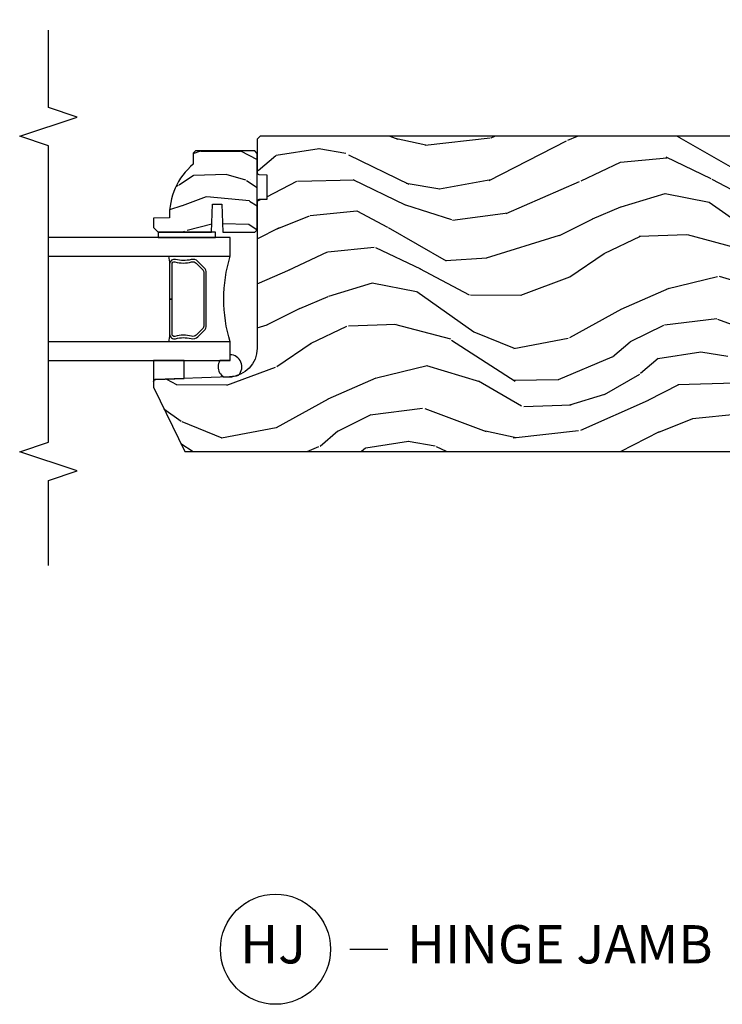
# Model space of a CAD drawing. Units: inches. Extents: x 0 to 296, y 0 to 151.
# Drawn here: x 201 to 205, y 59 to 65 of the extents above; entities that cross this region are included whole.
import ezdxf

# ---------------------------------------------------------------- set-up
doc = ezdxf.new("R2010")
doc.units = ezdxf.units.IN
doc.header["$LTSCALE"] = 0.1875
doc.header["$MEASUREMENT"] = 0
for name, color, linetype in [('ZP-ANNO-MARK', 9, 'Continuous'), ('ZP-ANNO-TITL', 44, 'Continuous'), ('ZP-SECT-ALUM', 63, 'Continuous'), ('ZP-SECT-GLAS', 153, 'Continuous'), ('ZP-SECT-HDWR', 53, 'Continuous'), ('ZP-SECT-SEAL', 8, 'Continuous'), ('ZP-SECT-VINL', 130, 'Continuous'), ('ZP-SECT-WDHA', 11, 'Continuous'), ('ZP-SECT-WOOD', 104, 'Continuous'), ('ZP-SECT-WSTP', 40, 'Continuous')]:
    doc.layers.add(name, color=color, linetype=linetype)
doc.layers.add('ZP-ANNO-NPLT', color=7, linetype='Continuous', plot=False)
doc.styles.get("Standard").update_dxf_attribs({"font": 'arial.ttf'})

# ---------------------------------------------------------------- blocks, each defined once
blk = doc.blocks.new('NG Cut Name Jamb Hinge  (HJ)')
at = {"layer": 'ZP-ANNO-NPLT'}
blk.add_point((0, 0), dxfattribs=at)
at = {"layer": 'ZP-ANNO-TITL'}
blk.add_lwpolyline([(-0.1949999999999972, 0), (-0.1324999999999972, 0)], dxfattribs=at)
blk.add_circle((-0.3162500000000006, 0), 0.09, dxfattribs=at)
at = {"layer": 'ZP-ANNO-TITL', "char_height": 0.0625}
for s, insert, width, attachment_point in [('HJ', (-0.3201057683274198, 0), 0.1375, 5), ('HINGE JAMB', (-0.1012499999999972, 0), 1.125, 4)]:
    blk.add_mtext(s, dxfattribs=dict(at, insert=insert, width=width, attachment_point=attachment_point))
blk = doc.blocks.new('CS AS IF W RES PTY (13-16 IG) V J H')
at = {"layer": 'ZP-SECT-WDHA'}
h = blk.add_hatch(dxfattribs=at)
h.set_pattern_fill('WOOD3', color=256, scale=2, angle=163, style=0, pattern_type=2)
h.set_pattern_definition([(158.2364, (4.461946510627627, -0.4475484510418823), (20.45396798290167, -8.344771374467806), [0.240832, -23.842358]), (174.3099, (4.238280803290991, -0.358253146789167), (-8.235181511295936, 0.4263690944681484), [0.305942, -9.892097999999999]), (208, (3.933847074218647, -0.3279199207301247), (-0.5847435903937085, -1.91261010378108), [0.226274, -2.602152]), (209.8476, (3.734058840508965, -0.4341492089285737), (-35.54768828883149, -20.50272857977593), [0.438634, -43.42479]), (175.9946, (3.35360846820879, -0.6524552194199202), (18.38297247813529, -1.437476743240211), [0.266834, -26.416494]), (163, (3.087426929375056, -0.6338168615498034), (-2.497352921371544, -1.327866102480598), [0.5, -1.5]), (153.5377, (2.609274551393469, -0.4876310091884193), (8.978306718050995, -4.83632345258755), [0.24331, -11.922214]), (157.2894, (4.304065790077402, -0.9639530192619077), (16.62874032651941, -7.175302374271584), [0.200998, -19.898754]), (163, (4.118652272979261, -0.8863525831981178), (-2.497352921371544, -1.327866102480598), [0.3, -1.7]), (191.3008, (3.831760846190264, -0.798641071781276), (-24.54716094300747, -5.043499394239721), [0.295296, -29.23435]), (215.125, (3.542189570978735, -0.8565070943882063), (10.57415813511433, 7.224071108844612), [0.45607, -22.347438]), (202.2894, (3.169170425608854, -1.118912729212525), (-14.3993751268171, -6.054586024953077), [0.284254, -28.141088]), (169.3402, (2.906156472446924, -1.226725810246876), (-15.88561928555968, 2.765334394382427), [0.362216, -17.748554]), (151.1113000000001, (2.550191892111343, -1.159724186785212), (25.02229161617255, -13.92425483963839), [0.38833, -38.444646]), (156.2902000000001, (4.12279533314927, -1.556861967959009), (-16.62874768410003, 7.175289077572956), [0.3423439999999998, -33.89213999999998]), (166.3665, (3.809346584310788, -1.419203398114746), (-31.18650071420278, 7.443263674111074), [0.340588, -33.718186]), (196.6901, (3.478355533188846, -1.338923113628283), (4.409962367830815, 0.7431255040166733), [0.360556, -6.850548]), (210.4896, (3.132989765455363, -1.442472553404059), (-25.55825994297176, -15.19129255384614), [0.325576, -32.232064]), (177.9314, (2.852433510010087, -1.607663919796181), (-22.79293410148565, 0.6943551067665474), [0.310484, -30.737866]), (163, (2.542152346843295, -1.596456788856415), (-2.497352921371544, -1.327866102480598), [0.24, -1.76]), (150.0054, (2.312639205412211, -1.526287579722947), (-16.04400167334359, 9.087905524651102), [0.266834, -26.416494]), (163, (3.968443941536293, 0.05886562291365749), (-2.497352921371544, -1.327866102480598), [0, -2]), (26.15240000000003, (3.612967098449758, -0.1461617265528901), (-36.87554735843706, -18.00538888531859), [0.4386339999999999, -43.42478999999998]), (9.565100000000033, (3.421952722329365, -1.865438757201332), (2.497352076502218, 1.327869099233075), [0.178886, -4.29325]), (351.1301, (3.598351219661254, -1.83571384947993), (12.0603996767767, -1.595852046107204), [0.282842, -13.859292]), (319.8014, (3.877811419519844, -1.879325736563771), (8.393559450670804, -6.748938448303024), [0.152316, -15.07923]), (189.5651, (3.612967098449758, -0.1461617265528901), (-2.497352076502219, -1.327869099233075), [0.2236059999999999, -4.248529999999998]), (169.7098, (3.392468976784926, -0.1833178612046424), (17.79822734718652, -3.350093459302554), [0.342344, -33.89214]), (152.8753, (3.055630491568536, -0.1221636718374555), (-30.7601241373409, 15.67848221527704), [0.568858, -56.31699200000001]), (152.6952, (4.526268285666674, -0.237161404730017), (-10.89091849633435, 5.421060729349781), [0.2236059999999999, -22.13707199999999]), (178.5241, (4.327576107543678, -0.1345874394524742), (22.79293551970828, -0.6943538178398185), [0.37363, -36.989452]), (205.8789, (3.954069224924751, -0.1249641013486098), (31.88084594068392, 15.34964888471388), [0.3821, -37.827846]), (197.6952, (3.610287250027113, -0.2917392605766338), (-23.21929303946757, -7.540852312839229), [0.316228, -31.306548]), (172.4623, (3.309021106626687, -0.3878574734220592), (-10.14779136076372, 1.011111546693648), [0.364966, -11.80056]), (156.4181, (2.947209092196658, -0.3399819450796713), (31.344885410924, -13.76583238823937), [0.52345, -51.82156]), (154.8699, (4.380082433305233, -0.7153137827115188), (10.89091361125098, -5.421068605812716), [0.282842, -13.859292]), (174.3099, (4.124011969824551, -0.5951975151506304), (-8.235181511295936, 0.4263690944681484), [0.305942, -9.892097999999999]), (205.5104, (3.819578240752207, -0.564864289091588), (26.88614988798455, 12.69389479119331), [0.3255759999999999, -32.23206399999998]), (208, (3.525743324282075, -0.705082126270014), (-0.5847435903937085, -1.91261010378108), [0.367696, -2.460732]), (180.354, (3.201087444503855, -0.8777047195924865), (27.20289793979688, 0.04876202922806261), [0.335262, -33.190848]), (159.6335000000001, (2.865832752123424, -0.8797762496775192), (30.01700107381327, -11.26852463519537), [0.3405879999999998, -33.71818599999997]), (145.8973, (2.54653656919038, -0.7612437749525327), (-17.37187083675604, 11.58525502309056), [0.27203, -26.930912]), (154.2538, (4.233896580943906, -1.193466160693049), (-12.80351945054413, 6.005821017315287), [0.2630579999999998, -26.04283399999999]), (177.9314, (3.996952212582414, -1.079197327226609), (-22.79293410148565, 0.6943551067665474), [0.310484, -30.737866]), (195.0054, (3.686671049415736, -1.067990196286843), (11.31727641611973, 2.814114219735264), [0.37736, -18.490604]), (212.8991, (3.322179186562948, -1.16569220196817), (28.64036637139407, 18.43175097613516), [0.49679, -49.18218]), (178.9454, (2.905060416860124, -1.435529063722839), (8.235181634652655, -0.4263644116476297), [0.291204, -14.269016]), (156.991, (2.613905348812636, -1.430169366877521), (-18.54135163249375, 7.760042155334038), [0.3821, -37.827846]), (139.8014, (2.262204409735659, -1.280815928844362), (-8.393559450670804, 6.748938448303025), [0.152316, -15.07923]), (153.5377, (4.058473558110222, -1.767249014270874), (8.978306718050995, -4.83632345258755), [0.24331, -11.922214]), (173.008, (3.840655284868035, -1.658827614898883), (-22.20819262847393, 2.606951578708767), [0.345254, -34.1801]), (200.4054, (3.497969365557196, -1.616799520650943), (-30.71134915766887, -11.52445423798904), [0.4280179999999998, -42.37384999999998]), (192.0546, (3.681552514747409, 0.1465771343304709), (-15.72724097270063, -3.557234008732985), [0.205912, -20.385348]), (173.7843, (3.480180488201768, 0.10357356558427), (32.35598179133584, -3.618064673815965), [0.4275519999999999, -42.32756599999998]), (155.8750000000001, (3.05514275431949, 0.149865301090756), (12.80352490518391, -6.005810314090468), [0.4837359999999998, -15.64077999999999])])
edge = h.paths.add_edge_path()
edge.add_arc((0.06200000000001005, -1.43799999999999), 0.06200000000001005, 179.9999999999984, 270.0000000000016, ccw=False)
edge.add_line((0, -1.437999999999988), (0, 0))
edge.add_line((0, 0), (0.8669999999999618, 0))
edge.add_line((0.8669999999999618, 0), (0.9529999999999745, -0.08599999999995589))
edge.add_line((0.9529999999999745, -0.08599999999995589), (1.272999999999911, -0.08600000000001273))
edge.add_line((1.272999999999911, -0.08600000000001273), (1.358999999999924, 0))
edge.add_line((1.358999999999924, 0), (3.178499999999985, 0))
edge.add_line((3.178499999999985, 0), (3.240999999999985, -0.0625))
edge.add_line((3.240999999999985, -0.0625), (4.375999999999976, -0.0625))
edge.add_line((4.375999999999976, -0.0625), (4.438499999999976, 0))
edge.add_line((4.438499999999976, 0), (4.688499999999749, 0))
edge.add_line((4.688499999999749, 0), (4.750999999999976, -0.0625))
edge.add_line((4.750999999999976, -0.0625), (4.750999999999976, -0.9379999999999882))
edge.add_line((4.750999999999976, -0.9379999999999882), (4.689000000000078, -1))
edge.add_line((4.689000000000078, -1), (3.044857173135597, -0.9999999999999432))
edge.add_line((3.044857173135597, -0.9999999999999432), (3.004857173135633, -0.9599999999999795))
edge.add_line((3.004857173135633, -0.9599999999999795), (2.997000000000071, -0.7349999999999568))
edge.add_line((2.997000000000071, -0.7349999999999568), (2.927999999999997, -0.7349999999999568))
edge.add_line((2.927999999999997, -0.7349999999999568), (2.920142826864435, -0.9599999999999795))
edge.add_line((2.920142826864435, -0.9599999999999795), (2.880142826864358, -1))
edge.add_line((2.880142826864358, -1), (2.390999999999849, -1))
edge.add_line((2.390999999999849, -1), (2.375, -1.015999999999963))
edge.add_line((2.375, -1.015999999999963), (2.36018787480316, -1.440163768795514))
edge.add_arc((2.298225643527957, -1.437999999999982), 0.06200000000001811, 270.00000000002626, 358.00000000002126, ccw=False)
edge.add_line((2.298225643527985, -1.5), (0.06200000000001182, -1.5))
h = blk.add_hatch(dxfattribs=at)
h.set_pattern_fill('WOOD3', color=256, scale=2, angle=73, style=0, pattern_type=2)
h.set_pattern_definition([(68.23640000000003, (-0.3251436170273792, 0.09940637960573895), (-8.34477137446781, -20.45396798290167), [0.240832, -23.842358]), (84.3099, (-0.2358483127746922, 0.3230720869424033), (0.42636909446815, 8.235181511295936), [0.305942, -9.892097999999999]), (118, (-0.2055150867156499, 0.6275058160146898), (-1.91261010378108, 0.5847435903937088), [0.226274, -2.602152]), (119.8476, (-0.3117443749141557, 0.8272940497244008), (-20.50272857977592, 35.54768828883149), [0.4386339999999999, -43.42478999999998]), (85.9946, (-0.5300503854055023, 1.207744422024575), (-1.437476743240215, -18.38297247813529), [0.2668339999999998, -26.41649399999999]), (73, (-0.5114120275353571, 1.473925960858338), (-1.327866102480597, 2.497352921371545), [0.5, -1.5]), (63.53769999999998, (-0.3652261751740298, 1.952078338839868), (-4.836323452587552, -8.978306718050995), [0.24331, -11.922214]), (67.28939999999999, (-0.8415481852474613, 0.2572871001560202), (-7.175302374271586, -16.6287403265194), [0.200998, -19.898754]), (73, (-0.7639477491836715, 0.442700617254161), (-1.327866102480597, 2.497352921371545), [0.3, -1.7]), (101.3008, (-0.6762362377668296, 0.7295920440430734), (-5.043499394239715, 24.54716094300748), [0.295296, -29.23435]), (125.125, (-0.7341022603737883, 1.019163319254631), (7.224071108844608, -10.57415813511433), [0.45607, -22.347438]), (112.2894, (-0.9965078951980786, 1.392182464624483), (-6.054586024953074, 14.3993751268171), [0.2842539999999999, -28.14108799999999]), (79.3402, (-1.10432097623243, 1.655196417786442), (2.76533439438243, 15.88561928555968), [0.362216, -17.748554]), (61.11129999999999, (-1.037319352770737, 2.011160998122051), (-13.92425483963839, -25.02229161617255), [0.38833, -38.444646]), (66.29019999999998, (-1.434457133944534, 0.4385575570840956), (7.17528907757296, 16.62874768410003), [0.342344, -33.89214]), (76.3665, (-1.2967985641003, 0.7520063059226345), (7.443263674111081, 31.18650071420278), [0.340588, -33.718186]), (106.6901, (-1.216518279613865, 1.082997357044519), (0.7431255040166724, -4.409962367830815), [0.360556, -6.850548]), (120.4896, (-1.320067719389613, 1.428363124777974), (-15.19129255384614, 25.55825994297176), [0.325576, -32.232064]), (87.93140000000001, (-1.485259085781763, 1.708919380223307), (0.6943551067665528, 22.79293410148564), [0.310484, -30.737866]), (73, (-1.474051954841912, 2.019200543390014), (-1.327866102480597, 2.497352921371545), [0.24, -1.76]), (60.00539999999998, (-1.403882745708529, 2.248713684821155), (9.087905524651106, 16.04400167334359), [0.266834, -26.416494]), (73, (0.1812704569281323, 0.5929089486970724), (-1.327866102480597, 2.497352921371545), [0, -2]), (296.1524000000001, (-0.02375689253847213, 0.9483857917835508), (-18.00538888531858, 36.87554735843706), [0.438634, -43.42479]), (279.5651, (-1.743033923186886, 1.139400167904029), (1.327869099233074, -2.497352076502219), [0.1788859999999999, -4.293249999999997]), (261.1301, (-1.713309015465484, 0.9630016705721403), (-1.595852046107206, -12.0603996767767), [0.282842, -13.859292]), (229.8014, (-1.756920902549268, 0.6835414707135783), (-6.748938448303024, -8.393559450670804), [0.152316, -15.07923]), (99.56509999999997, (-0.02375689253847213, 0.9483857917835508), (-1.327869099233074, 2.497352076502219), [0.223606, -4.24853]), (79.7098, (-0.06091302719016767, 1.16888391344844), (-3.350093459302556, -17.79822734718652), [0.342344, -33.89214]), (62.87529999999996, (0.0002411621769624617, 1.505722398664773), (15.67848221527704, 30.76012413734089), [0.568858, -56.31699200000001]), (62.69520000000001, (-0.1147565707155991, 0.03508460456671969), (5.421060729349783, 10.89091849633435), [0.223606, -22.137072]), (88.5241, (-0.01218260543805627, 0.2337767826896879), (-0.6943538178398221, -22.79293551970828), [0.37363, -36.989452]), (115.8789, (-0.002559267334163451, 0.6072836653086426), (15.34964888471387, -31.88084594068392), [0.3821, -37.827846]), (107.6952, (-0.169334426562159, 0.9510656402062239), (-7.540852312839225, 23.21929303946757), [0.316228, -31.306548]), (82.4623, (-0.2654526394076129, 1.252331783606706), (1.01111154669365, 10.14779136076372), [0.364966, -11.80056]), (66.41809999999998, (-0.2175771110652249, 1.614143798036764), (-13.76583238823937, -31.34488541092399), [0.52345, -51.82156]), (64.86989999999992, (-0.5929089486970724, 0.1812704569281038), (-5.421068605812717, -10.89091361125097), [0.282842, -13.859292]), (84.3099, (-0.472792681136184, 0.4373409204088432), (0.42636909446815, 8.235181511295936), [0.305942, -9.892097999999999]), (115.5104, (-0.4424594550771417, 0.7417746494811013), (12.69389479119331, -26.88614988798455), [0.325576, -32.232064]), (118, (-0.5826772922555392, 1.035609565951233), (-1.91261010378108, 0.5847435903937088), [0.367696, -2.460732]), (90.35399999999997, (-0.755299885578097, 1.360265445729539), (0.04876202922805728, -27.20289793979688), [0.335262, -33.190848]), (69.63350000000003, (-0.7573714156631013, 1.695520138109998), (-11.26852463519538, -30.01700107381327), [0.340588, -33.718186]), (55.89729999999997, (-0.6388389409380579, 2.014816321042957), (11.58525502309056, 17.37187083675603), [0.27203, -26.930912]), (64.2538, (-1.071061326678546, 0.3274563092894596), (6.005821017315288, 12.80351945054413), [0.263058, -26.042834]), (87.93140000000001, (-0.9567924932122196, 0.5644006776509514), (0.6943551067665528, 22.79293410148564), [0.310484, -30.737866]), (105.0054, (-0.945585362272368, 0.8746818408176864), (2.814114219735262, -11.31727641611973), [0.37736, -18.490604]), (122.8991, (-1.043287367953667, 1.239173703670389), (18.43175097613515, -28.64036637139408), [0.49679, -49.18218]), (88.94539999999999, (-1.313124229708365, 1.656292473373213), (-0.4263644116476313, -8.235181634652655), [0.291204, -14.269016]), (66.99100000000001, (-1.307764532863075, 1.947447541420672), (7.760042155334039, 18.54135163249375), [0.3821, -37.827846]), (49.80139999999996, (-1.158411094829944, 2.299148480497706), (6.748938448303026, 8.393559450670802), [0.152316, -15.07923]), (63.53769999999998, (-1.644844180256428, 0.5028793321231149), (-4.836323452587552, -8.978306718050995), [0.24331, -11.922214]), (83.00800000000001, (-1.536422780884436, 0.7206976053653307), (2.606951578708771, 22.20819262847393), [0.345254, -34.1801]), (110.4054, (-1.494394686636497, 1.063383524676112), (-11.52445423798903, 30.71134915766887), [0.428018, -42.37385]), (102.0546, (0.2689819683449741, 0.8798003754859849), (-3.557234008732982, 15.72724097270063), [0.205912, -20.385348]), (83.7843, (0.2259783995987164, 1.081172402031626), (-3.618064673815971, -32.35598179133584), [0.4275519999999999, -42.32756599999998]), (65.87499999999999, (0.2722701351052592, 1.506210135913904), (-6.00581031409047, -12.80352490518391), [0.4837359999999999, -15.64078])])
edge = h.paths.add_edge_path()
edge.add_arc((3.304240563132932, -5.32199988146732), 0.1875000000001137, 90.00000000004222, 177.9999999999628)
edge.add_line((3.116854783066742, -5.315456225835476), (3.100036864837307, -5.797058391947246))
edge.add_arc((3.084046611605007, -5.796500000000005), 0.01599999999999446, 269.99999999958175, 357.99999999999676, ccw=False)
edge.add_line((3.08404661160489, -5.8125), (3.048308438882941, -5.812499999999943))
edge.add_arc((3.048308438883288, -5.802499999998447), 0.01000000000149637, 244.0000000020365, 269.99999999801537, ccw=False)
edge.add_line((3.04392472741506, -5.811487940462939), (2.627999999999929, -5.608627896512246))
edge.add_line((2.627999999999929, -5.608627896512246), (2.627999999999929, -1.291343888552547))
edge.add_line((2.627999999999929, -1.291343888552547), (2.689915031154783, -1.226099059265437))
edge.add_line((2.689915031154783, -1.226099059265437), (3.392201115043008, -1.189293805187503))
edge.add_line((3.392201115043008, -1.189293805187503), (3.432201115043767, -1.189293805187447))
edge.add_line((3.432201115043767, -1.189293805187447), (3.444610499947089, -1.200664911424724))
edge.add_line((3.444610499947089, -1.200664911424724), (3.449999999999818, -1.355000000000018))
edge.add_line((3.449999999999818, -1.355000000000018), (3.521452355720385, -1.355000000000018))
edge.add_line((3.521452355720385, -1.355000000000018), (3.534547644279769, -1.730000000000018))
edge.add_line((3.534547644279769, -1.730000000000018), (4.005452355720308, -1.730000000000018))
edge.add_line((4.005452355720308, -1.730000000000018), (4.018547644279693, -1.355000000000018))
edge.add_line((4.018547644279693, -1.355000000000018), (4.090000000000032, -1.355000000000075))
edge.add_line((4.090000000000032, -1.355000000000075), (4.096518202583411, -1.168343099868821))
edge.add_line((4.096518202583411, -1.168343099868821), (4.113054667086772, -1.151515471336609))
edge.add_line((4.113054667086772, -1.151515471336609), (4.619000000000369, -1.125))
edge.add_line((4.619000000000369, -1.125), (4.658999999999992, -1.125))
edge.add_line((4.658999999999992, -1.125), (4.690000000000055, -1.156000000000006))
edge.add_line((4.690000000000055, -1.156000000000006), (4.689999999999941, -5.114500000000078))
edge.add_line((4.689999999999941, -5.114500000000078), (4.670000000000073, -5.134500000000116))
edge.add_line((4.670000000000073, -5.134500000000116), (4.449821975463806, -5.134499881467207))
edge.add_arc((4.449821975463703, -5.124499881459695), 0.010000000007512, 181.999999999098, 270.0000000005903, ccw=False)
edge.add_line((4.439828067185999, -5.124848876426825), (4.437999999999988, -5.072500000000048))
edge.add_line((4.437999999999988, -5.072500000000048), (4.27699999999993, -5.072500000000105))
edge.add_line((4.27699999999993, -5.072500000000105), (4.275171932813578, -5.124848876434214))
edge.add_arc((4.265178024543378, -5.124499881467198), 0.01000000000000881, 270.00000000006105, 358.0000000000527, ccw=False)
edge.add_line((4.265178024543388, -5.134499881467207), (3.304240563132794, -5.134499881467207))
h = blk.add_hatch(dxfattribs=at)
h.set_pattern_fill('WOOD3', color=256, angle=90, style=0, pattern_type=2)
h.set_pattern_definition([(85.23639999999997, (41.69071455304868, -38.26503061915918), (-0.9999915326612625, -11.00000094631958), [0.120416, -11.921179]), (101.3098999999999, (41.70071455304867, -38.14503061915917), (-0.9999976321616058, 4.000000752230952), [0.152971, -4.946048999999999]), (135, (41.67071455304858, -37.99503061915917), (-1.000000309448952, 6.123235890565109e-17), [0.113137, -1.301076]), (136.8476, (41.59071455304866, -37.91503061915918), (-14.99999753750855, 14.0000028338822), [0.219317, -21.712395]), (102.9946, (41.43071455304869, -37.76503061915918), (1.999997577578347, -9.000000767749397), [0.133417, -13.208247]), (90, (41.4007145530486, -37.63503061915918), (-0.9999999999999999, 1), [0.25, -0.75]), (80.5377, (41.4007145530486, -37.38503061915918), (-0.9999981392024375, -5.000000773695306), [0.121655, -5.961107]), (84.28939999999999, (41.42071455304858, -38.26503061915918), (-1.000001314666292, -8.999999423495854), [0.100499, -9.949377]), (90, (41.43071455304869, -38.16503061915918), (-0.9999999999999999, 1), [0.15, -0.85]), (118.3008, (41.43071455304869, -38.01503061915918), (-6.000008874209303, 10.99999511976308), [0.147648, -14.617175]), (142.125, (41.36071455304864, -37.88503061915918), (4.999999099387216, -4.000001864891943), [0.228035, -11.173719]), (129.2894, (41.18071455304869, -37.74503061915917), (-4.999999631909822, 6.00000063958252), [0.1421269999999999, -14.07054399999999]), (96.34019999999997, (41.09071455304866, -37.63503061915918), (-1.000001578959693, 7.999999402606422), [0.181108, -8.874277000000001]), (78.11130000000001, (41.07071455304867, -37.45503061915917), (-3.000010535248849, -13.99999730104934), [0.1941649999999999, -19.22232299999999]), (83.29020000000001, (41.11071455304864, -38.26503061915918), (0.999993881244029, 9.000000997751304), [0.171172, -16.94607]), (93.36649999999996, (41.13071455304862, -38.09503061915917), (-1.000010963354494, 15.9999993219687), [0.1702939999999999, -16.85909299999998]), (123.6901, (41.12071455304863, -37.92503061915917), (1.000001334507192, -1.99999955777116), [0.180278, -3.425274]), (137.4896, (41.02071455304861, -37.77503061915917), (-11.0000086738712, 9.999990718346812), [0.1627879999999999, -16.11603199999999]), (104.9314, (40.9007145530486, -37.66503061915918), (-2.999996953978141, 11.00000053492553), [0.155242, -15.368933]), (90, (40.86071455304864, -37.51503061915918), (-0.9999999999999999, 1), [0.12, -0.88]), (77.0054, (40.86071455304864, -37.39503061915917), (1.999997577578346, 9.000000767749397), [0.1334169999999999, -13.20824699999999]), (90, (41.86071455304864, -37.95503061915917), (-0.9999999999999999, 1), [0, -1]), (313.1524000000001, (41.71071455304866, -37.81503061915917), (-14.0000028338822, 14.99999753750855), [0.2193169999999999, -21.71239499999999]), (296.5651, (40.86071455304864, -37.97503061915918), (1.000001309396381, -0.9999991579409077), [0.08944299999999994, -2.146624999999998]), (278.1301, (40.9007145530486, -38.05503061915917), (0.9999993558155414, -5.999999776461121), [0.1414209999999999, -6.929645999999997]), (246.8014, (40.92071455304858, -38.19503061915918), (-2.000001325264856, -4.999999730667075), [0.07615799999999995, -7.539614999999996]), (116.5651, (41.71071455304866, -37.81503061915917), (-1.000001309396381, 0.9999991579409079), [0.111803, -2.124265]), (96.7098, (41.66071455304859, -37.71503061915918), (0.9999938812440317, -9.000000997751306), [0.171172, -16.94607]), (79.87529999999998, (41.64071455304861, -37.54503061915918), (3.000008588616973, 16.99999878964906), [0.284429, -28.158496]), (79.69520000000003, (41.80071455304869, -38.26503061915918), (0.999994875535991, 6.000000960847903), [0.1118029999999999, -11.06853599999999]), (105.5241, (41.82071455304867, -38.15503061915918), (2.999997777605606, -11.0000010246292), [0.186815, -18.49472599999999]), (132.8789, (41.77071455304861, -37.97503061915918), (11.99999975324764, -13.00000079294081), [0.19105, -18.913923]), (124.6952, (41.64071455304861, -37.83503061915917), (-7.000008609594458, 9.999994258987524), [0.1581139999999999, -15.65327399999999]), (99.46229999999994, (41.55071455304869, -37.70503061915917), (-0.9999981392024351, 5.000000773695307), [0.182483, -5.90028]), (83.41810000000001, (41.52071455304861, -37.52503061915917), (-1.999986700366307, -17.00000143793), [0.261725, -25.91078]), (81.86989999999993, (41.55071455304869, -38.26503061915918), (-0.9999993558155497, -5.99999977646112), [0.1414209999999999, -6.929645999999997]), (101.3098999999999, (41.57071455304867, -38.12503061915918), (-0.9999976321616058, 4.000000752230952), [0.152971, -4.946048999999999]), (132.5104, (41.54071455304859, -37.97503061915918), (9.999990718346812, -11.0000086738712), [0.162788, -16.116032]), (135, (41.43071455304869, -37.85503061915918), (-1.000000309448952, 6.123235890565109e-17), [0.183848, -1.230366]), (107.354, (41.30071455304869, -37.72503061915918), (3.999994502259117, -13.00000201909683), [0.167631, -16.595424]), (86.63350000000004, (41.25071455304862, -37.56503061915917), (-1.000010963354484, -15.9999993219687), [0.1702939999999999, -16.85909299999998]), (72.89729999999999, (41.26071455304862, -37.39503061915917), (2.999995493430298, 10.000001730957), [0.136015, -13.465456]), (81.25380000000001, (41.30071455304869, -38.26503061915918), (1.000004197057531, 6.999999336356349), [0.1315289999999999, -13.02141699999999]), (104.9314, (41.32071455304867, -38.13503061915918), (-2.999996953978141, 11.00000053492553), [0.155242, -15.368933]), (122.0054, (41.2807145530486, -37.98503061915918), (3.000001105377693, -4.99999894478755), [0.1886799999999999, -9.245301999999993]), (139.8991, (41.18071455304869, -37.82503061915918), (13.0000019295463, -10.99999805978517), [0.248395, -24.59109]), (105.9454, (40.99071455304863, -37.66503061915918), (0.9999998892963795, -4.000000126652152), [0.145602, -7.134508]), (83.99099999999996, (40.95071455304867, -37.52503061915917), (0.9999993174818459, 9.99999975090604), [0.19105, -18.913923]), (66.80139999999999, (40.97071455304865, -37.33503061915917), (2.000001325264857, 4.999999730667074), [0.076158, -7.539615]), (80.5377, (41.00071455304862, -38.26503061915918), (-0.9999981392024375, -5.000000773695306), [0.121655, -5.961107]), (100.008, (41.02071455304861, -38.14503061915917), (-2.000003472156648, 10.99999955457478), [0.172627, -17.09005]), (127.4054, (40.99071455304863, -37.97503061915918), (-10.00000995261505, 12.99999246498004), [0.214009, -21.186925]), (119.0546, (41.86071455304864, -37.80503061915917), (-4.00000002719928, 7.000000384569685), [0.102956, -10.192674]), (100.7842999999999, (41.81071455304868, -37.71503061915918), (3.000000549679314, -15.99999950369427), [0.213776, -21.163783]), (82.87500000000001, (41.77071455304861, -37.50503061915919), (-0.9999982818939668, -7.000000379845285), [0.241868, -7.82039])])
h.paths.add_polyline_path([(3.471000000000004, -1.355000000000018), (3.455000000000041, -1.339000000000055), (3.455000000000041, -1.220000000000027), (3.541000000000054, -1.220000000000027), (3.541000000000054, -1.16700000000003), (4.004000000000133, -1.167000000000058), (4.004000000000019, -1.220000000000056), (4.090000000000032, -1.220000000000056), (4.090000000000032, -1.339000000000084), (4.073999999999955, -1.355000000000103)])
h = blk.add_hatch(dxfattribs=at)
h.set_pattern_fill('WOOD3', color=256, scale=1.5, angle=80, style=0, pattern_type=2)
h.set_pattern_definition([(75.2364, (4.160421761529165, -5.668942572471906), (-4.342394299461416, -15.98885926162224), [0.1806239999999996, -17.88176849999995]), (91.30989999999983, (4.206450549804458, -5.494281899594739), (-0.4353188697830161, 6.169319279021721), [0.2294564999999999, -7.419073499999997]), (125, (4.20120504089391, -5.264885987171965), (-1.477212086639903, 0.2604723471032656), [0.1697055, -1.951614]), (126.8476, (4.103865891852365, -5.125871275490454), (-18.51155833600041, 24.58805035559531), [0.3289755, -32.5685925]), (92.9945999999998, (3.906582871104547, -4.862613968422664), (0.6101690821262009, -13.81584970182028), [0.2001255, -19.8123705]), (80, (3.896127916864089, -4.662762288590272), (-1.216739363017916, 1.737683896018708), [0.3749999999999992, -1.124999999999997]), (70.53770000000004, (3.961245983489107, -4.293459381210681), (-2.77957041475466, -7.125587508689027), [0.1824825, -8.941660500000001]), (74.28940000000003, (3.761574621559248, -5.598615060516806), (-3.821463819898866, -13.03443120511167), [0.1507484999999996, -14.92406549999998]), (80, (3.802393964504404, -5.453498620229993), (-1.216739363017916, 1.737683896018708), [0.2249999999999996, -1.274999999999997]), (108.3008, (3.841464804479529, -5.231916875802256), (-5.998089225857078, 17.81215662604648), [0.221472, -21.9257625]), (132.125, (3.771921385058249, -5.021646305309844), (6.344167265441667, -7.21121037083064), [0.3420524999999992, -16.76057849999995]), (119.2894, (3.542489409054951, -4.767951669207207), (-5.823223838248586, 10.1656319585333), [0.2131905, -21.105816]), (86.3402, (3.438192311713465, -4.582015885975125), (0.6065640144227717, 12.07816483144536), [0.271662, -13.3114155]), (68.11130000000006, (3.455533087093045, -4.310908347331832), (-8.078261479350799, -19.89953928269374), [0.2912475, -28.8334845]), (73.29020000000006, (3.303639016408511, -5.517868657901687), (3.821453249210936, 13.03443546682048), [0.256758, -25.419105]), (83.36649999999999, (3.377463534303956, -5.271952126213591), (2.690328262684909, 23.89586019284745), [0.255441, -25.2886395]), (113.6901, (3.406971703313843, -5.018221426530459), (0.9562691830554125, -3.214895219873547), [0.270417, -5.137911]), (127.4896, (3.298321380337029, -4.770592455452686), (-13.64462049045413, 17.63729977502433), [0.244182, -24.174048]), (94.93139999999985, (3.149707934109983, -4.576842504225624), (-1.566435318098407, 17.03074472099661), [0.232863, -23.0533995]), (80, (3.129690308904173, -4.344841869137838), (-1.216739363017916, 1.737683896018708), [0.1799999999999996, -1.319999999999997]), (67.00540000000004, (3.160946980884319, -4.167576473595659), (5.29867027908817, 12.77396189776601), [0.2001255, -19.8123705]), (80, (4.492294141162347, -5.255287252626317), (-1.216739363017916, 1.737683896018708), [0, -1.499999999999997]), (303.1524, (4.307178514044608, -5.009406784518688), (-16.7738836434049, 25.80478327430693), [0.3289755, -32.5685925]), (286.5651, (3.009873066314071, -5.024359218716285), (1.216741516606518, -1.737682993180667), [0.1341644999999996, -3.219937499999993]), (268.1301, (3.048123750174682, -5.152955039737776), (-0.08562286285515652, -9.12374154560385), [0.2121315, -10.394469]), (236.8014, (3.04120186545515, -5.364974113200333), (-4.256786479081502, -6.865112871534301), [0.1142369999999998, -11.30942249999998]), (106.5651, (4.307178514044608, -5.009406784518688), (-1.216741516606518, 1.737682993180667), [0.1677044999999996, -3.186397499999995]), (86.70979999999999, (4.25936515921876, -4.848662008241831), (-0.8670480675692662, -13.5553768122888), [0.256758, -25.419105]), (69.87530000000001, (4.274101211933498, -4.592326585893716), (8.859675791003681, 24.3311768772691), [0.4266434999999992, -42.23774399999991]), (69.69520000000007, (4.322915040776138, -5.697594521786954), (3.040037908877087, 8.602800264765929), [0.1677045, -16.602804]), (95.52409999999995, (4.381111222681511, -5.540310687869948), (1.566436407216252, -17.03074565892468), [0.2802225, -27.742089]), (122.8789, (4.35413564917576, -5.261388981231619), (14.34039951867005, -22.32941948881204), [0.2865749999999992, -28.37088449999995]), (114.6952, (4.198564254648318, -5.020717958454043), (-7.735772955191818, 16.59541592255608), [0.237171, -23.479911]), (89.46229999999998, (4.099476602636742, -4.805237942631607), (-0.1748473466983611, 7.646531072317502), [0.2737245, -8.85042]), (73.41809999999995, (4.102045261721287, -4.531525681323302), (-7.382432517710673, -24.59165875712316), [0.3925875, -38.86617]), (71.86989999999997, (3.953612133396518, -5.63247645516185), (-3.040044218698245, -8.602797348187428), [0.2121314999999996, -10.39446899999998]), (91.30989999999983, (4.019622483296985, -5.430876272359285), (-0.4353188697830161, 6.169319279021721), [0.2294564999999999, -7.419073499999997]), (122.5104, (4.014376974386551, -5.201480359936568), (11.90690539340985, -18.85406098523556), [0.2441819999999996, -24.17404799999995]), (125, (3.883140367119495, -4.995563015079313), (-1.477212086639903, 0.2604723471032656), [0.275772, -1.845549]), (97.35399999999998, (3.724964249927211, -4.769664108596885), (2.52269840632261, -20.24564180036393), [0.2514465, -24.893136]), (76.63350000000008, (3.692779231091436, -4.520286634548938), (-5.644783912111033, -23.37490994854708), [0.255441, -25.2886395]), (62.89730000000002, (3.751831632691619, -4.271765380195802), (7.03635134726801, 13.99070322650816), [0.2040225, -20.198184]), (71.25379999999997, (3.584309226017012, -5.567358388536775), (3.300523522102509, 10.08000706656858), [0.1972935, -19.5321255]), (94.93139999999985, (3.64771485325241, -5.380530322029387), (-1.566435318098407, 17.03074472099661), [0.232863, -23.0533995]), (112.0054, (3.627697228046827, -5.148529686941629), (3.129275463783321, -8.167473676240878), [0.28302, -13.867953]), (129.8991, (3.521651627734968, -4.886128599568679), (16.33855960795409, -19.63546502569196), [0.3725925, -36.886635]), (95.94539999999986, (3.282656980766546, -4.600285008210648), (0.4353223669946813, -6.169318942830452), [0.2184029999999999, -10.70176199999999]), (73.991, (3.260034632895895, -4.383056489418067), (4.081933221416445, 14.51164383849528), [0.286575, -28.3708845]), (56.80140000000003, (3.339068596121251, -4.107595725139618), (4.256786479081502, 6.865112871534298), [0.114237, -11.3094225]), (70.53770000000004, (3.141145737161423, -5.489216708586639), (-2.77957041475466, -7.125587508689027), [0.1824825, -8.941660500000001]), (90.00799999999984, (3.201946641731865, -5.317160758374456), (-0.08923357266337062, 16.77027270411542), [0.2589405, -25.635075]), (117.4054, (3.201910578151455, -5.058220613361328), (-11.3859934954604, 21.80846531030311), [0.3210135, -31.7803875]), (109.0546, (4.531364981137358, -5.03370550819858), (-4.085540592579834, 11.38237104780524), [0.154434, -15.289011]), (90.78429999999983, (4.480946903646554, -4.887732848216899), (0.2640795658151625, -24.41680228182179), [0.320664, -31.7456745]), (72.87500000000004, (4.476557614430931, -4.567099515358024), (-3.30051505595403, -10.08001014875863), [0.362802, -11.730585])])
edge = h.paths.add_edge_path()
edge.add_line((4.59363176920624, -5.537499999999966), (4.57863176920614, -5.552500000000066))
edge.add_line((4.57863176920614, -5.552500000000066), (4.507731769205975, -5.552500000000066))
edge.add_arc((4.172590008155495, -5.270499999999971), 0.4380000000000804, 267.9905417948562, 319.92156997170184, ccw=False)
edge.add_line((4.157231769206192, -5.708230652909322), (4.153590603371413, -5.812500000000057))
edge.add_line((4.153590603371413, -5.812500000000057), (4.092631769206037, -5.812500000000057))
edge.add_line((4.092631769206037, -5.812500000000057), (4.061631769206315, -5.781499999999994))
edge.add_line((4.061631769206315, -5.781499999999994), (4.061631769206315, -5.433300118532657))
edge.add_line((4.061631769206315, -5.433300118532657), (4.24663176920626, -5.426839776176706))
edge.add_line((4.24663176920626, -5.426839776176706), (4.24663176920626, -5.366760460888656))
edge.add_line((4.24663176920626, -5.366760460888656), (4.061631769206315, -5.360300118532678))
edge.add_line((4.061631769206315, -5.360300118532678), (4.061631769206315, -5.150500000000079))
edge.add_line((4.061631769206315, -5.150500000000079), (4.077631769206164, -5.13450000000006))
edge.add_line((4.077631769206164, -5.13450000000006), (4.577631769206391, -5.13450000000006))
edge.add_line((4.577631769206391, -5.13450000000006), (4.59363176920624, -5.150500000000022))
edge.add_line((4.59363176920624, -5.150500000000022), (4.59363176920624, -5.537499999999966))
at = {"layer": 'ZP-ANNO-NPLT'}
blk.add_point((0, 0), dxfattribs=at)
at = {"layer": 'ZP-SECT-ALUM'}
blk.add_lwpolyline([(3.829886509994935, -5.480929606697146), (3.871249031884531, -5.522292128586685, -0.2671963934520959), (3.883415087290473, -5.567442622857982, 0.1325309936258401), (3.883871258659497, -5.667989445883109, -0.4950936890984973), (3.853978401516429, -5.707200237065251), (3.624978401516387, -5.707200237065251), (3.624978401516387, -5.691200237065232), (3.853978401516429, -5.691200237065232, 0.4950936890994218), (3.868442687230868, -5.672227273590011, -0.1325309936258135), (3.867948698546229, -5.563344962645715, 0.26719639345194), (3.859935323385685, -5.533605837085702), (3.818572801496089, -5.492243315196106, 0.1989123673794252), (3.796740879627009, -5.483200237065262), (3.453215923405992, -5.483200237065262, 0.1989123673787996), (3.43138400153714, -5.492243315196106), (3.390021479647316, -5.533605837085759, 0.2671963934517173), (3.382008104486772, -5.563344962645772, -0.1325309936258374), (3.381514115802361, -5.672227273590067, 0.4950936890981389), (3.395978401516572, -5.691200237065232), (3.624978401516387, -5.691200237065232), (3.624978401516387, -5.707200237065251), (3.395978401516572, -5.707200237065251, -0.4950936890979057), (3.366085544373732, -5.667989445883109, 0.1325309936258912), (3.366541715742756, -5.567442622857982, -0.2671963934517766), (3.37870777114847, -5.522292128586741), (3.420070293038066, -5.480929606697146, -0.1989123673794679), (3.453215923406219, -5.467200237065299), (3.796740879626782, -5.467200237065242, -0.1989123673798845)], format="xyb", close=True, dxfattribs=at)
at = {"layer": 'ZP-SECT-GLAS'}
for points in [[(3.222999999998478, -6.499000118532479), (3.222999999998478, -5.31100023706523), (3.344999999998322, -5.31100023706523), (3.344999999998322, -6.499000118532479)], [(3.904999999998381, -6.499000118532479), (3.904999999998267, -5.31100023706523), (4.026999999998566, -5.31100023706523), (4.026999999998566, -5.31100023706523), (4.026999999998566, -6.499000118532479)]]:
    blk.add_lwpolyline(points, dxfattribs=at)
at = {"layer": 'ZP-SECT-HDWR'}
blk.add_lwpolyline([(4.720989624321533, -1.36224999999996), (4.720995849563224, -1.45599999999996, 0.9999335996264479), (4.783500000000004, -1.45599999999996), (4.783500000000004, -1.37787499999996, -0.06323435032292939), (4.783995849563212, -1.373969947879516, -0.3420208229201994), (4.799125000000004, -1.36224999999996), (4.877745849563212, -1.36224999999996), (4.909368525059108, -1.36224999999996, -0.1897683673803615), (4.930502808111441, -1.370570888909299, 1.579583245318657), (5.147995849561312, -0.9109999999999445), (4.750999999999976, -0.9109999999999445), (4.750999999999976, -0.9379999999999882), (4.689000000000078, -1), (3.279995849563193, -0.9999999999999432), (3.279995849563193, -1.014862535160887, 0.4142135623733368), (3.296133314402368, -1.030999999999949), (3.296133314402368, -1.030999999999949), (4.864208957688334, -1.030999999999949, -0.5479787890783797), (4.892330231240749, -1.075045841245014, 0.1008862394664402), (4.867181476343262, -1.181969196952991, -0.4074340714468023), (4.836189820115351, -1.212249999999983), (4.690000000000055, -1.212249999999926), (4.690000000000055, -1.362250000000074), (4.720989624321533, -1.36224999999996)], format="xyb", dxfattribs=at)
for points in [[(5.033056069936492, -1.187006937684487, 0.7512821873956695), (5.032147573763723, -1.18581245791836), (5.0239106604065, -1.188989104954771, -0.8205974270204086), (5.023090772011074, -1.187694432060084, -0.1268404053778789), (5.108377378926775, -1.14014038466911, -0.656135839026186), (5.115282797069085, -1.148933002630713, -0.1395993681581593), (5.072596437085394, -1.192690682018849, -0.6758134113799271), (5.068954988679707, -1.189816195139144), (5.076375020225328, -1.164588135834038, 1.464535701387026), (5.070712011167188, -1.161999628836554), (5.045941333665269, -1.210207517766321, -0.3149910774558921), (5.037389113634163, -1.214723575930805, 0.980339151401071), (5.036426222824048, -1.221349082807478, -0.4956016856756777), (5.038867164557814, -1.225965602467397), (5.013487884187725, -1.280743298250002, 0.89766886433946), (5.023338070588807, -1.286669444592917, 0.08540218163069438), (5.060782382559864, -1.214564350049216, -0.212571478441226), (5.063825450338754, -1.211146711676236, 0.1117083213792832), (5.110793179304892, -1.175671084014198), (5.118701970822485, -1.166308173223854, 0.7258312309055286), (5.095307977197876, -1.128517264428126, 0.2418937458254875), (4.999479819364637, -1.198117718040066, 0.3323786517156685), (5.003695733845575, -1.203692848287687, 0.2108413096015502)], [(5.108074066919926, -1.201044495063115), (5.125736573309041, -1.191037563065777, -0.7599766355460398), (5.12671902494435, -1.192950666701847), (5.126371875573341, -1.194432306633075, 0.9772831225770792), (5.129387907907585, -1.195281794373727), (5.135898295815764, -1.181610086302499, 0.7513841005802315), (5.128086538457524, -1.17379697121703, 0.1659594929503689), (5.093155583003181, -1.203511929403589, 0.6572544484345936), (5.098789261855018, -1.214161933261437, 0.287074598833516), (5.080579864439869, -1.245680224089938, 0.5332738063698944), (5.092483935952714, -1.253073220259296, 0.1156072378516377), (5.118159594286453, -1.2333812230832, -0.07018752064388842), (5.132736895261587, -1.219955182416868, -0.552640053894867), (5.137113174842284, -1.221834251577718, 0.5505057678009249), (5.153588421046379, -1.228972278309868, 0.02395086106194681), (5.17785291685118, -1.210697577982046, -0.7124099900348948), (5.18088443095121, -1.212533802063376, 0.5884847508722384), (5.193273848308536, -1.223373946679828, 0.1355134900576788), (5.206253943465072, -1.214216601229225, -0.11778039300398), (5.214835137644968, -1.207702512275091, -0.3439184216295932), (5.216698627291294, -1.208173710001972, 0.1513267748249691), (5.221398076289233, -1.211456741912286, 0.3068219492680654), (5.242930786497595, -1.20512487589815, -0.6299178353817403), (5.24730818577882, -1.206209339796999, 0.6224499038635607), (5.267122374997939, -1.211344382301604), (5.2905787485372, -1.184101474189674, 1.491110340512124), (5.286829219899346, -1.180005291478892, -0.1880755465077094), (5.260913538272689, -1.195279264796056, -0.875373634378442), (5.258763379204652, -1.188327023210036, 0.06051167870071752), (5.277174157658465, -1.16468314942739, 0.9165998899527478), (5.273919270662645, -1.161427453751514, 0.2105610243580589), (5.249830468348364, -1.186818567311832, -0.2120215813079868), (5.234205220310514, -1.196583880863102, -0.4811409248099289), (5.232252210494153, -1.193980814965016, -0.133935505022531), (5.236391368413706, -1.183965403584864, -0.09106819713379061), (5.26399999074215, -1.154798762757082, -0.9985558339464201), (5.268259297086388, -1.158358258111889, 0.8234902050501067), (5.268953402708348, -1.159427478077646, 0.2925978744807199), (5.282382636309876, -1.146453915370728, 0.5241762494839656), (5.271350752183366, -1.138071936057884, 0.2060027627441821), (5.218217895059297, -1.193090682984064, -0.07892356928550383), (5.209465956527083, -1.202443309131183, -0.9760156196114721), (5.196665049213607, -1.193748211827369, 0.07584435394091628), (5.254286226346039, -1.117343468906256), (5.24964651465416, -1.117343468906256, -0.04881183883606695), (5.205444130386923, -1.174421682369768, -0.8118714225934882), (5.203618535636906, -1.173303476032856, -0.1441748506802738), (5.245854601664178, -1.115257095422578, -0.6649368287897071), (5.24964651465416, -1.117343468906256), (5.254286226346039, -1.117343468906256, 0.0007994932116516805), (5.254766531969608, -1.116449797406858, 0.8740987855630072), (5.244788356319191, -1.109239851368102, 0.1780993401300575), (5.187331925973922, -1.183558986812159, -0.2565389320142107), (5.158928545739286, -1.211720280425538, -0.6543324826579595), (5.154555846008634, -1.198797980721281, 0.103288920742646), (5.210231976194791, -1.121903755918709), (5.206469536075247, -1.121903755918709), (5.164977497020345, -1.177595393606794, -1.093134217587479), (5.160633586606309, -1.174457025865422, -0.07665900017963054), (5.200351502168473, -1.119109801928516, -1.156810742912995), (5.206469536075247, -1.121903755918709), (5.210231976194791, -1.121903755918709, 0.00860698520599013), (5.213371945770405, -1.114551576330712, 0.7393986706119933), (5.208374561739333, -1.106063006696047, 0.200495319916443), (5.137176763033494, -1.205380674296123, -0.1851673149578222), (5.134953616468692, -1.20870138733801), (5.102091438378011, -1.231898191540608, -0.7633116331696114), (5.098187644539394, -1.230154680977307), (5.103346224093457, -1.22327663034082), (5.121902977667219, -1.206515649784137, 1.024074146250969), (5.119622160510175, -1.20114116682862), (5.109601288890417, -1.204489295667543, -0.9548701188408488)]]:
    blk.add_lwpolyline(points, format="xyb", close=True, dxfattribs=at)
blk.add_arc((5.147995289630671, -1.192249735012012), 0.2812497350125838, 89.99988593175803, 219.3481797198394, dxfattribs=at)
at = {"layer": 'ZP-SECT-SEAL'}
for centre, radius, start, end in [((3.624999999998295, -4.402853452585305), 0.9503318273956829, 252.8644125533648, 287.1355874466353), ((3.624753939181574, -7.334770444375465), 1.643570207310217, 98.00122420101744, 99.80703079155184), ((3.624999999998522, -7.334770444375465), 1.643570207310217, 90, 90.0007529352025), ((3.624999999998522, -7.334770444375465), 1.643570207310217, 80.19296920844818, 81.99877579898258)]:
    blk.add_arc(centre, radius, start, end, dxfattribs=at)
at = {"layer": 'ZP-SECT-VINL'}
blk.add_lwpolyline([(2.926500000000251, -1.000000000000043, 0.4142135623731307), (2.941500000000238, -0.98500000000017), (2.941500000000238, -0.9439172054434692, -0.2982166267017607), (2.944500000000223, -0.9393346297483021, 0.2982166266997703), (2.947500000000209, -0.9347520540533623), (2.947500000000209, -0.8795580526138309), (2.943086439621359, -0.9094215125127647, -1), (2.924290602729448, -0.9066436508291389, -0.04541228404085629), (2.930950839398113, -0.8723272557348736, -0.3045955100611861), (2.947500000000209, -0.8589172054434329), (2.947500000000209, -0.8145580526140037), (2.945275196769151, -0.8449585463786349, -0.9999999999999999), (2.926492006748665, -0.8420964190832052, -0.04518625976259542), (2.930983433720987, -0.8072531105550951, -0.3028136712007954), (2.947500000000209, -0.7939172054433783), (2.947500000000209, -0.78391720544316, -1), (2.977500000000239, -0.78391720544316), (2.977500000000239, -0.7939172054433783, -0.2682118936937845), (2.993331218271456, -0.8058671569068991, -0.04572729319997682), (3.001009009911149, -0.8397234296837581, -1), (2.982539463737373, -0.8441816652243546), (2.977500000000239, -0.8145580526140037), (2.977500000000239, -0.8589172054434329, -0.2466199646300933), (2.99285924602116, -0.8700579104146726, -0.04498321395674403), (3.00310132772614, -0.9038291427347787, -1), (2.984887815772309, -0.9092391318574329), (2.977500000000239, -0.8795580526138309), (2.977500000000239, -0.9347520540533623, 0.2982166267017546), (2.980500000000225, -0.9393346297483021, -0.2982166266997713), (2.983500000000211, -0.9439172054434692), (2.983500000000211, -0.98500000000017, 0.4142135623730889), (2.998500000000197, -1.000000000000043), (3.224073098732544, -1.023632958097906, -0.0561557100895049), (3.229110108473703, -1.015999999999977), (3.246101156487872, -1.027332654777737, 0.2513760234180631), (3.227314355248308, -1.172959623607184, 0.2848896294021213), (3.23392371687348, -1.177737723380929), (3.433116540698452, -1.169237739680995, -0.1488284345798125), (3.445530704225376, -1.173257772288693), (3.467941405444236, -1.186560029182814, 0.1094837193037326), (3.481066838278357, -1.19085856635246), (3.498096531667519, -1.1922767158526, 0.2922113251525984), (3.504320512037665, -1.188276698513434, 0.2925275593713069), (3.519828427612727, -1.056419440871011, 0.2615080162888999), (3.512990558059791, -1.050879897427777), (3.297484466621901, -1.05099999999986, -0.3649466178278298), (3.262210569208453, -1.02406715937029, 0.4261042248805983), (3.253723778109681, -1.020727031739639, 0.1944705800041637), (3.246101156487872, -1.027332654777737), (3.229110108473703, -1.015999999999977, -0.2127360905494363), (3.251152741378236, -0.9999999999999858), (3.263391268045775, -0.9999756485500058, -0.4176754839887635), (3.279995849563278, -1.014862535160887, 0.4142135623733531), (3.296133314402397, -1.030999999999949), (3.51492363872584, -1.030999999999821, -0.2498345866322191), (3.535899789857377, -1.044349890285261, -0.293258834030464), (3.521810901639908, -1.198007492174426, -0.2755755910812678), (3.498268815016631, -1.212276065704046), (3.47204204069904, -1.210877845813656, -0.1638560553031685), (3.462356534425614, -1.207379123721769), (3.432201115043796, -1.189293805187447), (3.392201115042866, -1.189293805187447), (3.232167183313423, -1.197856454605315, -0.2444074109991707), (3.209345417721023, -1.182477100002203, -0.1820295193586342), (3.205506071923367, -1.063821189411883), (2.994778442454665, -1.041999999999959), (2.455263058971013, -1.041999999999916, 0.3813629927122518), (2.440359481135943, -1.055301951793354), (2.42987567810053, -1.169015906076325, -0.0387846152137591), (2.453876752023007, -1.142446596360983), (2.468110495111205, -1.156680339449181, 0.09101770129708153), (2.425223712410798, -1.218099512208269), (2.412137542391747, -1.365153278469279, 0.3299958716539839), (2.573580359533707, -1.508336822782681, 0.4329073792000258), (2.608026339278467, -1.478566487250433), (2.608026339278666, -1.29135479863902, -0.1989123673698564), (2.613884203654919, -1.277212663015305), (2.675772895531082, -1.211983262920413, -0.1989123673740122), (2.689915031154811, -1.206125398544138), (2.71702717965002, -1.204636958836291, 0.6469210333237618), (2.727291693364467, -1.175522476133702, 0.4718230732203275), (2.468110495111205, -1.156680339449181), (2.453876752023007, -1.142446596360983, -0.4652454257883351), (2.741251823751671, -1.165134382796887, -0.5976562915707283), (2.718316152671722, -1.224610619557589), (2.689915031154811, -1.226099059265437), (2.628000000000014, -1.291343888552547), (2.627999999999815, -1.479698117974991, -0.4192538574354169), (2.571642018114972, -1.525659962560908, -0.3271876439710521), (2.407328842086031, -1.407358699385895), (2.402482652810022, -1.448674956419609, -1.081230982575796), (2.360504679528049, -1.447314897912975), (2.398629463197494, -1.050547416815334, -0.3813629927122494), (2.455263058971127, -1)], format="xyb", close=True, dxfattribs=at)
at = {"layer": 'ZP-SECT-WOOD'}
for points in [[(0.06200000000001182, -1.5, -0.4142135623731119), (0, -1.437999999999988), (0, 0), (0.8669999999999618, 0), (0.9529999999999745, -0.08599999999995589), (1.272999999999911, -0.08600000000001273), (1.358999999999924, 0), (3.178499999999985, 0), (3.240999999999985, -0.0625), (4.375999999999976, -0.0625), (4.438499999999976, 0), (4.688499999999749, 0), (4.750999999999976, -0.0625), (4.750999999999976, -0.9379999999999882), (4.689000000000078, -1), (3.044857173135597, -0.9999999999999432), (3.004857173135633, -0.9599999999999795), (2.997000000000071, -0.7349999999999568), (2.927999999999997, -0.7349999999999568), (2.920142826864435, -0.9599999999999795), (2.880142826864358, -1), (2.390999999999849, -1), (2.375, -1.015999999999963), (2.36018787480316, -1.440163768795514, -0.4040262258351311), (2.298225643527985, -1.5)], [(3.304240563132794, -5.134499881467207, 0.4040262258347538), (3.116854783066742, -5.315456225835476), (3.100036864837307, -5.797058391947246, -0.4040262258372733), (3.08404661160489, -5.8125), (3.048308438882941, -5.812499999999943, -0.1139356082838758), (3.04392472741506, -5.811487940462939), (2.627999999999929, -5.608627896512246), (2.627999999999929, -1.291343888552547), (2.689915031154783, -1.226099059265437), (3.392201115043008, -1.189293805187503), (3.432201115043767, -1.189293805187447), (3.444610499947089, -1.200664911424724), (3.449999999999818, -1.355000000000018), (3.521452355720385, -1.355000000000018), (3.534547644279769, -1.730000000000018), (4.005452355720308, -1.730000000000018), (4.018547644279693, -1.355000000000018), (4.090000000000032, -1.355000000000075), (4.096518202583411, -1.168343099868821), (4.113054667086772, -1.151515471336609), (4.619000000000369, -1.125), (4.658999999999992, -1.125), (4.690000000000055, -1.156000000000006), (4.689999999999941, -5.114500000000078), (4.670000000000073, -5.134500000000116), (4.449821975463806, -5.134499881467207, -0.404026225842721), (4.439828067185999, -5.124848876426825), (4.437999999999988, -5.072500000000048), (4.27699999999993, -5.072500000000105), (4.275171932813578, -5.124848876434214, -0.4040262258351037), (4.265178024543388, -5.134499881467207)], [(4.59363176920624, -5.537499999999966), (4.57863176920614, -5.552500000000066), (4.507731769205975, -5.552500000000066, -0.2305512263099461), (4.157231769206192, -5.708230652909322), (4.153590603371413, -5.812500000000057), (4.092631769206037, -5.812500000000057), (4.061631769206315, -5.781499999999994), (4.061631769206315, -5.433300118532657), (4.24663176920626, -5.426839776176706), (4.24663176920626, -5.366760460888656), (4.061631769206315, -5.360300118532678), (4.061631769206315, -5.150500000000079), (4.077631769206164, -5.13450000000006), (4.577631769206391, -5.13450000000006), (4.59363176920624, -5.150500000000022)]]:
    blk.add_lwpolyline(points, format="xyb", close=True, dxfattribs=at)
blk.add_lwpolyline([(3.471000000000004, -1.355000000000018), (3.455000000000041, -1.339000000000055), (3.455000000000041, -1.220000000000027), (3.541000000000054, -1.220000000000027), (3.541000000000054, -1.16700000000003), (4.004000000000133, -1.167000000000058), (4.004000000000019, -1.220000000000056), (4.090000000000032, -1.220000000000056), (4.090000000000032, -1.339000000000084), (4.073999999999955, -1.355000000000103)], close=True, dxfattribs=at)
at = {"layer": 'ZP-SECT-WSTP'}
for points in [[(3.115587806486928, -5.351737688078742), (3.116854783066742, -5.315456225835476, -0.08033173897685841), (3.128467392660923, -5.256730880078635, -0.6641325627898648), (3.260999999999967, -5.312500000000057), (3.222999999999956, -5.312500000000057), (3.222999999999956, -5.379462676171158, -0.135435845645692), (3.182999999999993, -5.390500000000031, -0.2670056205639004)], [(3.08404661160489, -5.8125, 0.4040262258351635), (3.100036864837193, -5.797058391947246), (3.106481785900087, -5.612499999999898), (3.222999999999956, -5.612499999999898), (3.222999999999956, -5.812499999999943)]]:
    blk.add_lwpolyline(points, format="xyb", close=True, dxfattribs=at)
blk.add_lwpolyline([(4.061631769206315, -5.781500118532676), (4.027000000035969, -5.781499999999994), (4.027000000000044, -5.407000118533631), (4.061631769206429, -5.407000237066313)], close=True, dxfattribs=at)

msp = doc.modelspace()

# ---------------------------------------------------------------- linework, layer by layer
at = {"layer": 'ZP-ANNO-MARK'}
msp.add_lwpolyline([(200.7499996213244, 61.38344884278473), (200.7499996213244, 61.93999126436034), (200.9374996213244, 62.00249126436034), (200.5624996213244, 62.12749126436034), (200.7499996213244, 62.18999126436034), (200.7499996213244, 64.1275), (200.5624996185325, 64.18999999999994), (200.9374996213244, 64.315), (200.7499996213244, 64.3775), (200.7499996213244, 64.88344884278473)], dxfattribs=at)

# ---------------------------------------------------------------- block references
at = {"yscale": -1, "rotation": 90}
msp.add_blockref('CS AS IF W RES PTY (13-16 IG) V J H', (207.25, 59.5), dxfattribs=at)
at = {"xscale": 4, "yscale": 4, "zscale": 4}
msp.add_blockref('NG Cut Name Jamb Hinge  (HJ)', (203.5, 58.875), dxfattribs=at)

doc.saveas('drawing.dxf')
